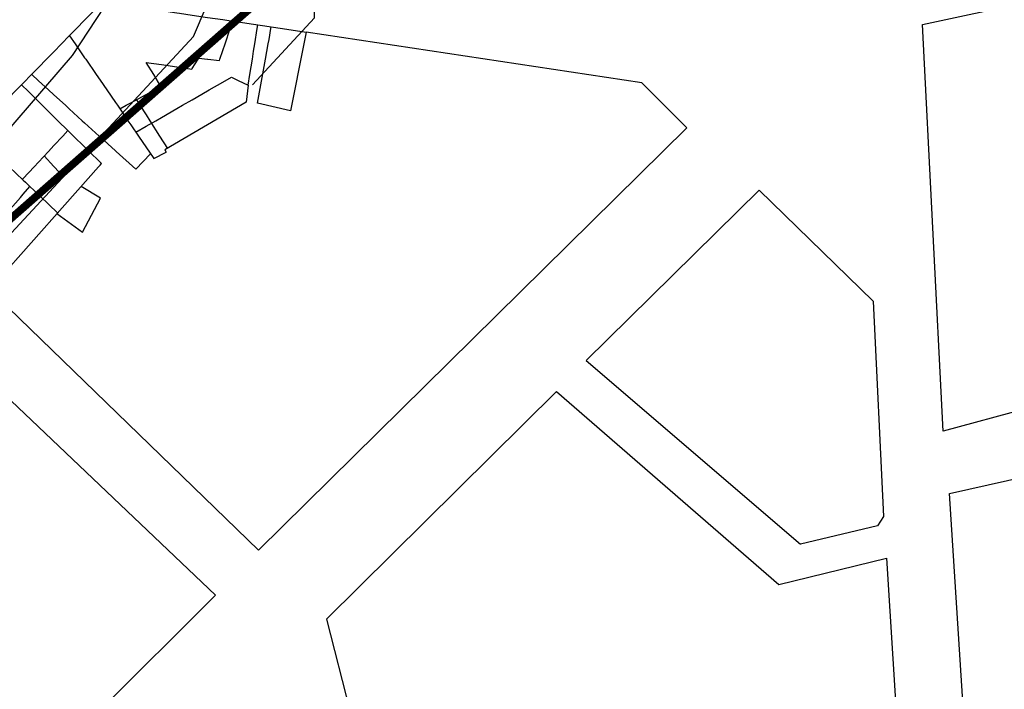
# Model space of a CAD drawing. Units: inches. Extents: x 198200 to 203150, y 439200 to 443400.
# Drawn here: x 201052 to 201180, y 439584 to 439672 of the extents above; entities that cross this region are included whole.
import ezdxf

# ---------------------------------------------------------------- set-up
doc = ezdxf.new("R2010")
doc.units = ezdxf.units.IN
doc.header["$MEASUREMENT"] = 0
for name, color, linetype in [('blocks_1', 47, 'CONTINUOUS'), ('Buildings', 252, 'CONTINUOUS'), ('ISO1NEW', 90, 'CONTINUOUS'), ('ISO_1M', 85, 'CONTINUOUS'), ('ISO_5M', 86, 'CONTINUOUS'), ('lim', 251, 'CONTINUOUS'), ('Streets', 251, 'CONTINUOUS')]:
    doc.layers.add(name, color=color, linetype=linetype)

msp = doc.modelspace()

# ---------------------------------------------------------------- linework, layer by layer
at = {"layer": 'blocks_1', "linetype": 'Continuous'}
for p, q in [((201169.06, 439670.893), (201196.929, 439676.882)), ((201171.751, 439617.934), (201169.06, 439670.893)), ((201132.548, 439663.324), (201088.818, 439669.927)), ((201138.376, 439657.439), (201132.548, 439663.324)), ((201082.624, 439602.452), (201138.376, 439657.439)), ((201147.784, 439649.322), (201125.275, 439627.151)), ((201147.784, 439649.322), (201162.647, 439634.884)), ((201047.613, 439636.361), (201082.624, 439602.452)), ((201162.647, 439634.884), (201163.975, 439606.824)), ((201209.592, 439628.231), (201171.751, 439617.934)), ((201125.275, 439627.151), (201153.167, 439603.216)), ((201077.023, 439596.57), (201047.085, 439625.056)), ((201121.421, 439623.108), (201091.472, 439593.463)), ((201121.421, 439623.108), (201150.362, 439597.968)), ((201172.561, 439609.84), (201192.056, 439614.217)), ((201176.161, 439553.624), (201172.561, 439609.84)), ((201163.975, 439606.824), (201163.198, 439605.594)), ((201163.198, 439605.594), (201153.167, 439603.216)), ((201150.362, 439597.968), (201164.356, 439601.416)), ((201164.356, 439601.416), (201167.494, 439551.957)), ((201037.632, 439557.263), (201077.023, 439596.57)), ((201091.472, 439593.463), (201105.049, 439540.562))]:
    msp.add_line(p, q, dxfattribs=at)
at = {"layer": 'Buildings', "linetype": 'Continuous'}
for p, q in [((201088.818, 439669.927), (201088.515, 439668.384)), ((201088.515, 439668.384), (201086.805, 439659.666)), ((201082.516, 439660.667), (201083.537, 439666.383)), ((201079.126, 439664.05), (201080, 439663.626)), ((201080, 439663.626), (201081.304, 439662.994)), ((201081.304, 439662.994), (201081.012, 439660.772)), ((201081.012, 439660.772), (201070.445, 439654.575)), ((201086.805, 439659.666), (201082.516, 439660.667)), ((201067.005, 439656.378), (201069.011, 439653.457)), ((201069.763, 439656.378), (201070.791, 439654.778)), ((201064.092, 439654.378), (201066.648, 439652.051)), ((201066.648, 439652.051), (201068.587, 439654.074)), ((201069.011, 439653.457), (201070.61, 439654.3)), ((201070.445, 439654.575), (201070.61, 439654.3)), ((201047.613, 439636.361), (201061.795, 439652.377)), ((201062.054, 439648.299), (201059.533, 439649.822)), ((201054.193, 439648.559), (201056.483, 439646.378)), ((201059.7, 439643.869), (201062.054, 439648.299)), ((201056.394, 439646.277), (201059.7, 439643.869))]:
    msp.add_line(p, q, dxfattribs=at)
for points in [[(201053.096, 439664.391), (201054, 439665.317), (201055.039, 439666.383), (201056, 439667.367), (201056.992, 439668.384), (201058, 439669.416), (201058.944, 439670.384), (201060, 439671.466), (201060.897, 439672.385), (201062, 439673.516), (201062.353, 439673.878)], [(201062.353, 439673.878), (201064, 439673.632), (201066, 439673.333), (201068, 439673.034), (201070, 439672.736), (201072, 439672.437), (201072.346, 439672.385), (201074, 439672.138), (201076, 439671.84), (201078, 439671.541), (201079.283, 439671.35)], [(201077.559, 439666.205), (201077.618, 439666.383), (201078, 439667.521), (201078.289, 439668.384), (201078.959, 439670.384), (201079.283, 439671.35)], [(201083.537, 439666.383), (201083.895, 439668.384), (201084, 439668.969), (201084.253, 439670.384), (201084.292, 439670.603)], [(201084.292, 439670.603), (201085.751, 439670.384), (201086, 439670.347), (201088, 439670.049), (201088.818, 439669.927)], [(201058.032, 439669.45), (201058.763, 439668.384), (201060, 439666.583), (201060.137, 439666.383), (201061.51, 439664.382), (201062, 439663.669), (201062.884, 439662.381), (201064, 439660.756), (201064.258, 439660.38), (201065.631, 439658.379), (201066, 439657.843), (201067.005, 439656.378)], [(201073.964, 439665.111), (201074, 439665.167), (201074.772, 439666.383), (201074.862, 439666.524)], [(201074.862, 439666.524), (201076, 439666.389), (201076.052, 439666.383), (201077.559, 439666.205)], [(201069.938, 439662.842), (201068.992, 439664.382), (201068.018, 439665.97)], [(201068.018, 439665.97), (201070, 439665.683), (201072, 439665.394), (201073.964, 439665.111)], [(201053.096, 439664.391), (201053.105, 439664.382), (201054, 439663.567), (201055.302, 439662.381), (201056, 439661.746), (201057.5, 439660.38), (201058, 439659.925), (201059.697, 439658.379), (201060, 439658.104), (201061.895, 439656.378), (201062, 439656.283), (201064, 439654.462), (201064.092, 439654.378)], [(201066.661, 439656.88), (201068, 439657.65), (201069.268, 439658.379), (201070, 439658.8), (201072, 439659.951), (201072.746, 439660.38), (201074, 439661.101), (201076, 439662.251), (201076.225, 439662.381), (201078, 439663.402), (201079.126, 439664.05)], [(201036.424, 439647.305), (201037.468, 439648.375), (201038, 439648.92), (201039.42, 439650.376), (201040, 439650.969), (201041.373, 439652.377), (201042, 439653.019), (201043.325, 439654.378), (201044, 439655.068), (201045.278, 439656.378), (201046, 439657.118), (201047.23, 439658.379), (201048, 439659.168), (201049.183, 439660.38), (201050, 439661.217), (201051.135, 439662.381), (201051.782, 439663.044)], [(201057.826, 439657.095), (201056.52, 439658.379), (201056, 439658.892), (201054.487, 439660.38), (201054, 439660.86), (201052.455, 439662.381), (201052, 439662.829), (201051.782, 439663.044)], [(201064.571, 439659.925), (201065.409, 439660.38), (201066, 439660.701), (201068, 439661.788), (201069.09, 439662.381), (201069.938, 439662.842)], [(201066.734, 439661.101), (201067.196, 439660.38), (201068, 439659.127), (201068.48, 439658.379), (201069.763, 439656.378)], [(201045.619, 439656.729), (201045.986, 439656.378), (201046, 439656.365), (201048, 439654.46), (201048.086, 439654.378), (201050, 439652.554), (201050.186, 439652.377), (201052, 439650.649), (201052.286, 439650.376), (201054, 439648.743), (201054.386, 439648.375)], [(201051.899, 439650.745), (201052, 439650.853), (201053.422, 439652.377), (201054, 439652.995), (201055.29, 439654.378), (201056, 439655.138), (201057.157, 439656.378), (201057.826, 439657.095)], [(201054.746, 439653.795), (201056, 439652.422), (201056.041, 439652.377), (201057.209, 439651.099)], [(201057.209, 439651.099), (201058, 439651.872), (201058.516, 439652.377), (201060, 439653.826), (201060.563, 439654.378), (201060.575, 439654.389)], [(201062.179, 439652.81), (201062, 439652.986), (201060.586, 439654.378), (201060.575, 439654.389)], [(201061.795, 439652.377), (201062, 439652.607), (201062.179, 439652.81)], [(201046.346, 439642.372), (201048, 439644.251), (201048.107, 439644.373), (201049.868, 439646.374), (201050, 439646.523), (201051.629, 439648.375), (201052, 439648.796), (201052.883, 439649.8)]]:
    msp.add_lwpolyline(points, dxfattribs=at)
at = {"layer": 'ISO1NEW', "linetype": 'Continuous'}
for points in [[(201081.841, 439663.069), (201089.937, 439671.782), (201090.002, 439677.224), (201086.73, 439688.855), (201081.747, 439705.215), (201080.973, 439708.849), (201070.82, 439722.594), (201058.998, 439734.747), (201049.778, 439736.33), (201043.137, 439736.133), (201036.855, 439733.19), (201017.626, 439724.031), (201000.205, 439715.416), (200996.308, 439710.06), (200993.205, 439701.536), (200991.508, 439691.777), (200991.829, 439682.713), (200995.234, 439664.925), (200995.447, 439660.26), (200994.008, 439655.336), (200986.177, 439644.713), (200971.957, 439628.112), (200970.285, 439615.375), (200971.439, 439588.081)], [(201049.894, 439643.186), (201074.182, 439669.325), (201077.342, 439676.814), (201076.419, 439685.2), (201073.326, 439698.938), (201071.006, 439709.838), (201063.161, 439722.883), (201056.068, 439730.175), (201050.536, 439731.124), (201046.551, 439731.006), (201042.782, 439729.241), (201022.712, 439720.599), (201004.157, 439712.66), (201000.657, 439705.72), (201000.085, 439699.024), (201001.077, 439689.042), (201005.618, 439665.325), (201005.901, 439659.106), (201003.982, 439652.541), (200999.862, 439645.631), (200993.54, 439638.376), (200976.638, 439619.882), (200975.523, 439611.39), (200976.293, 439593.194)]]:
    msp.add_lwpolyline(points, dxfattribs=at)
at = {"layer": 'ISO_1M', "linetype": 'Continuous'}
for points in [[(201081.841, 439663.069), (201089.937, 439671.782), (201090.002, 439677.224), (201086.73, 439688.855), (201081.747, 439705.215), (201080.973, 439708.849), (201070.82, 439722.594), (201058.998, 439734.747), (201049.778, 439736.33), (201043.137, 439736.133), (201036.855, 439733.19), (201017.626, 439724.031), (201000.205, 439715.416), (200996.308, 439710.06), (200993.205, 439701.536), (200991.508, 439691.777), (200991.829, 439682.713), (200995.234, 439664.925), (200995.447, 439660.26), (200994.008, 439655.336), (200986.177, 439644.713), (200971.957, 439628.112), (200970.285, 439615.375), (200971.439, 439588.081)], [(201049.894, 439643.186), (201074.182, 439669.325), (201077.342, 439676.814), (201076.419, 439685.2), (201073.326, 439698.938), (201071.006, 439709.838), (201063.161, 439722.883), (201056.068, 439730.175), (201050.536, 439731.124), (201046.551, 439731.006), (201042.782, 439729.241), (201022.712, 439720.599), (201004.157, 439712.66), (201000.657, 439705.72), (201000.085, 439699.024), (201001.077, 439689.042), (201005.618, 439665.325), (201005.901, 439659.106), (201003.982, 439652.541), (200999.862, 439645.631), (200993.54, 439638.376), (200976.638, 439619.882), (200975.523, 439611.39), (200976.293, 439593.194)]]:
    msp.add_lwpolyline(points, dxfattribs=at)
at = {"layer": 'ISO_5M', "linetype": 'Continuous'}
msp.add_lwpolyline([(201017.947, 439623.303), (201043.973, 439650.111), (201058.427, 439666.868), (201064.682, 439676.404), (201066.108, 439681.546), (201064.905, 439692.66), (201063.831, 439701.287), (201061.038, 439710.827), (201055.502, 439723.172), (201053.138, 439725.603), (201051.293, 439725.92), (201048.709, 439725.292), (201027.798, 439717.165), (201019.322, 439713.079), (201013.585, 439708.085), (201010.586, 439702.183), (201010.325, 439695.373), (201016.001, 439665.726), (201016.355, 439657.952), (201013.956, 439649.746), (201008.806, 439641.108), (201000.904, 439632.04), (200981.319, 439611.65), (200981.146, 439598.307)], dxfattribs=at)
at = {"layer": 'lim', "linetype": 'Continuous'}
msp.add_line((201081.304, 439662.994), (201081.522, 439664.382), dxfattribs=at)
for points in [[(201079.283, 439671.351), (201080, 439671.243), (201082, 439670.944), (201084, 439670.645), (201084.292, 439670.602)], [(201081.522, 439664.382), (201081.837, 439666.383), (201082, 439667.418), (201082.151, 439668.384), (201082.466, 439670.384), (201082.542, 439670.864)], [(201051.782, 439663.044), (201052, 439663.267), (201053.087, 439664.382), (201053.096, 439664.391)], [(201057.826, 439657.095), (201058, 439656.923), (201058.553, 439656.378), (201060, 439654.955), (201060.575, 439654.389)]]:
    msp.add_lwpolyline(points, dxfattribs=at)
at = {"layer": 'Streets', "const_width": 1}
msp.add_lwpolyline([(199235.054, 442044.203), (199361.927, 441939.767), (199563.43, 441876.36), (199246.249, 441365.371), (199246.249, 440981.198), (199440.289, 440535.338), (199514.92, 440095.016), (199506.574, 439820.874), (199760.318, 439776.116), (199999.137, 439541.136), (200458.116, 439511.297), (200461.847, 439324.805), (200719.323, 439354.644), (201152.182, 439735.088), (202241.79, 439753.737)], dxfattribs=at)

doc.saveas('drawing.dxf')
